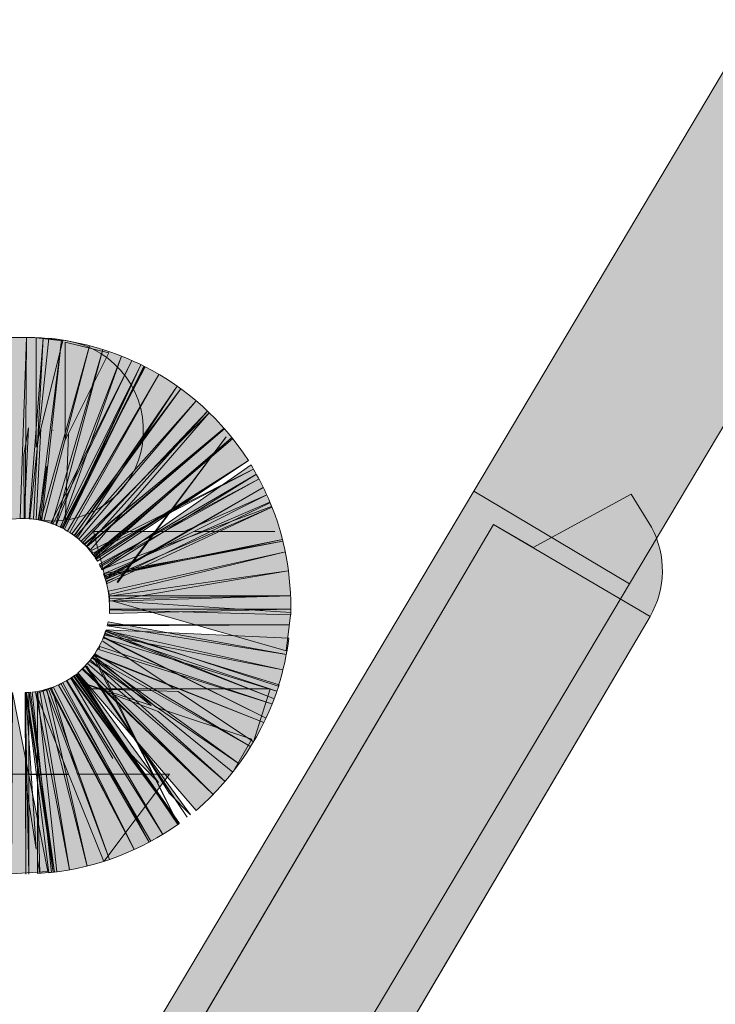
# Model space of a CAD drawing. Units: centimetres. Extents: x 239.3 to 266.7, y 180.1 to 205.7.
# Drawn here: x 250.3 to 250.3, y 193.9 to 194 of the extents above; entities that cross this region are included whole.
import ezdxf

# ---------------------------------------------------------------- set-up
doc = ezdxf.new("R2010")
doc.units = ezdxf.units.CM
doc.header["$MEASUREMENT"] = 0
doc.layers.add('Warstwa 1', color=7, linetype='Continuous', lineweight=0)

# ---------------------------------------------------------------- blocks, each defined once
blk = doc.blocks.new('Block_33')
at = {"layer": 'Warstwa 1', "true_color": 0x000000, "transparency": 33554687}
h = blk.add_hatch(color=18, dxfattribs=at)
h.dxf.hatch_style = 2
edge = h.paths.add_edge_path()
edge.add_spline(control_points=[(261.282105, 193.661816), (261.282105, 193.661816), (257.833702, 199.63463), (257.833702, 199.63463), (257.830119, 199.640486), (257.824745, 199.650012), (257.818682, 199.660744), (257.806176, 199.682947), (257.790604, 199.710577), (257.781543, 199.721687), (257.781543, 199.721687), (257.613388, 199.942845), (257.613388, 199.942845), (257.613388, 199.942845), (257.593269, 199.959847), (257.593269, 199.959847), (257.593269, 199.959847), (257.370509, 200.150929), (257.370509, 200.150929), (257.370509, 200.150929), (257.096934, 200.308732), (257.096934, 200.308732), (257.09528, 200.309576), (257.093282, 200.310781), (257.09125, 200.312004), (257.08808, 200.313934), (257.085083, 200.31576), (257.082396, 200.316604), (257.082396, 200.316604), (256.783017, 200.421886), (256.783017, 200.421886), (256.780847, 200.42211), (256.778538, 200.422437), (256.77623, 200.422764), (256.774129, 200.423074), (256.772027, 200.423384), (256.770098, 200.423557), (256.770098, 200.423557), (256.524842, 200.454735), (256.524842, 200.454735), (256.520811, 200.455148), (256.516504, 200.455751), (256.512198, 200.456354), (256.503999, 200.457508), (256.495799, 200.458421), (256.488668, 200.458524), (256.488668, 200.458524), (249.509904, 200.458524), (249.509904, 200.458524), (249.509904, 200.458524), (249.509904, 200.476163), (249.509904, 200.476163), (249.509904, 200.476163), (256.48853, 200.476163), (256.48853, 200.476163), (256.498314, 200.476267), (256.506204, 200.475026), (256.514678, 200.473821), (256.518744, 200.473252), (256.522809, 200.472666), (256.52684, 200.472253), (256.52684, 200.472253), (256.772027, 200.441092), (256.772027, 200.441092), (256.773956, 200.44092), (256.776368, 200.440575), (256.77878, 200.440214), (256.781122, 200.439886), (256.783465, 200.439542), (256.785635, 200.439352), (256.786393, 200.439301), (256.787117, 200.439146), (256.78784, 200.438887), (256.78784, 200.438887), (257.087977, 200.33333), (257.087977, 200.33333), (257.092421, 200.331934), (257.096658, 200.32935), (257.100414, 200.327077), (257.102102, 200.32606), (257.103755, 200.325061), (257.105375, 200.3242), (257.105375, 200.3242), (257.380672, 200.165261), (257.380672, 200.165261), (257.380672, 200.165261), (257.626135, 199.954903), (257.626135, 199.954903), (257.626135, 199.954903), (257.656624, 199.915112), (257.656624, 199.915112), (257.656624, 199.915112), (257.795427, 199.732591), (257.795427, 199.732591), (257.805211, 199.72055), (257.821196, 199.692197), (257.834047, 199.669408), (257.839972, 199.658918), (257.845209, 199.649581), (257.848861, 199.643656), (257.848861, 199.643656), (258.589832, 198.360289), (258.589832, 198.360289), (258.589832, 198.360289), (261.297401, 193.670635), (261.297401, 193.670635), (261.297401, 193.670635), (261.282105, 193.661816), (261.282105, 193.661816)], knot_values=[0, 0, 0, 0, 1, 1, 1, 2, 2, 2, 3, 3, 3, 4, 4, 4, 5, 5, 5, 6, 6, 6, 7, 7, 7, 8, 8, 8, 9, 9, 9, 10, 10, 10, 11, 11, 11, 12, 12, 12, 13, 13, 13, 14, 14, 14, 15, 15, 15, 16, 16, 16, 17, 17, 17, 18, 18, 18, 19, 19, 19, 20, 20, 20, 21, 21, 21, 22, 22, 22, 23, 23, 23, 24, 24, 24, 25, 25, 25, 26, 26, 26, 27, 27, 27, 28, 28, 28, 29, 29, 29, 30, 30, 30, 31, 31, 31, 32, 32, 32, 33, 33, 33, 34, 34, 34, 35, 35, 35, 36, 36, 36, 36], degree=3, periodic=0)
at = {"layer": 'Warstwa 1'}
blk.add_open_spline([(261.282105, 193.661816), (261.282105, 193.661816), (257.833702, 199.63463), (257.833702, 199.63463), (257.830119, 199.640486), (257.824745, 199.650012), (257.818682, 199.660744), (257.806176, 199.682947), (257.790604, 199.710577), (257.781543, 199.721687), (257.781543, 199.721687), (257.613388, 199.942845), (257.613388, 199.942845), (257.613388, 199.942845), (257.593269, 199.959847), (257.593269, 199.959847), (257.593269, 199.959847), (257.370509, 200.150929), (257.370509, 200.150929), (257.370509, 200.150929), (257.096934, 200.308732), (257.096934, 200.308732), (257.09528, 200.309576), (257.093282, 200.310781), (257.09125, 200.312004), (257.08808, 200.313934), (257.085083, 200.31576), (257.082396, 200.316604), (257.082396, 200.316604), (256.783017, 200.421886), (256.783017, 200.421886), (256.780847, 200.42211), (256.778538, 200.422437), (256.77623, 200.422764), (256.774129, 200.423074), (256.772027, 200.423384), (256.770098, 200.423557), (256.770098, 200.423557), (256.524842, 200.454735), (256.524842, 200.454735), (256.520811, 200.455148), (256.516504, 200.455751), (256.512198, 200.456354), (256.503999, 200.457508), (256.495799, 200.458421), (256.488668, 200.458524), (256.488668, 200.458524), (249.509904, 200.458524), (249.509904, 200.458524), (249.509904, 200.458524), (249.509904, 200.476163), (249.509904, 200.476163), (249.509904, 200.476163), (256.48853, 200.476163), (256.48853, 200.476163), (256.498314, 200.476267), (256.506204, 200.475026), (256.514678, 200.473821), (256.518744, 200.473252), (256.522809, 200.472666), (256.52684, 200.472253), (256.52684, 200.472253), (256.772027, 200.441092), (256.772027, 200.441092), (256.773956, 200.44092), (256.776368, 200.440575), (256.77878, 200.440214), (256.781122, 200.439886), (256.783465, 200.439542), (256.785635, 200.439352), (256.786393, 200.439301), (256.787117, 200.439146), (256.78784, 200.438887), (256.78784, 200.438887), (257.087977, 200.33333), (257.087977, 200.33333), (257.092421, 200.331934), (257.096658, 200.32935), (257.100414, 200.327077), (257.102102, 200.32606), (257.103755, 200.325061), (257.105375, 200.3242), (257.105375, 200.3242), (257.380672, 200.165261), (257.380672, 200.165261), (257.380672, 200.165261), (257.626135, 199.954903), (257.626135, 199.954903), (257.626135, 199.954903), (257.656624, 199.915112), (257.656624, 199.915112), (257.656624, 199.915112), (257.795427, 199.732591), (257.795427, 199.732591), (257.805211, 199.72055), (257.821196, 199.692197), (257.834047, 199.669408), (257.839972, 199.658918), (257.845209, 199.649581), (257.848861, 199.643656), (257.848861, 199.643656), (258.589832, 198.360289), (258.589832, 198.360289), (258.589832, 198.360289), (261.297401, 193.670635), (261.297401, 193.670635), (261.297401, 193.670635), (261.282105, 193.661816), (261.282105, 193.661816)], degree=3, knots=[0, 0, 0, 0, 1, 1, 1, 2, 2, 2, 3, 3, 3, 4, 4, 4, 5, 5, 5, 6, 6, 6, 7, 7, 7, 8, 8, 8, 9, 9, 9, 10, 10, 10, 11, 11, 11, 12, 12, 12, 13, 13, 13, 14, 14, 14, 15, 15, 15, 16, 16, 16, 17, 17, 17, 18, 18, 18, 19, 19, 19, 20, 20, 20, 21, 21, 21, 22, 22, 22, 23, 23, 23, 24, 24, 24, 25, 25, 25, 26, 26, 26, 27, 27, 27, 28, 28, 28, 29, 29, 29, 30, 30, 30, 31, 31, 31, 32, 32, 32, 33, 33, 33, 34, 34, 34, 35, 35, 35, 36, 36, 36, 36], dxfattribs=at)
blk = doc.blocks.new('Block_32')
at = {"layer": 'Warstwa 1'}
blk.add_blockref('Block_33', (0, 0), dxfattribs=at)

msp = doc.modelspace()

# ---------------------------------------------------------------- hatches: boundary and pattern name
at = {"layer": 'Warstwa 1', "true_color": 0x000000, "transparency": 33554687}
h = msp.add_hatch(color=18, dxfattribs=at)
h.dxf.hatch_style = 2
h.paths.add_polyline_path([(250.329216, 193.987102), (250.314058, 193.996128), (250.933727, 195.03696), (250.948886, 195.027934)])
h = msp.add_hatch(color=18, dxfattribs=at)
h.dxf.hatch_style = 2
edge = h.paths.add_edge_path()
edge.add_spline(control_points=[(249.645089, 193.014448), (249.645089, 193.014448), (249.629931, 193.023474), (249.629931, 193.023474), (249.753058, 193.23049), (249.877289, 193.439039), (250.001863, 193.648139), (250.240712, 194.049045), (250.487656, 194.463576), (250.726608, 194.867358), (250.726608, 194.867358), (250.741766, 194.858367), (250.741766, 194.858367), (250.502815, 194.454567), (250.25587, 194.040019), (250.017022, 193.639113), (249.892447, 193.430013), (249.768217, 193.221481), (249.645089, 193.014448)], knot_values=[0, 0, 0, 0, 1, 1, 1, 2, 2, 2, 3, 3, 3, 4, 4, 4, 5, 5, 5, 6, 6, 6, 6], degree=3, periodic=0)
h = msp.add_hatch(color=18, dxfattribs=at)
h.dxf.hatch_style = 2
edge = h.paths.add_edge_path()
edge.add_spline(control_points=[(250.273096, 193.993217), (250.272682, 193.993217), (250.272269, 193.993251), (250.271855, 193.993303), (250.271855, 193.993303), (250.27251, 193.998557), (250.27251, 193.998557), (250.27251, 193.998557), (250.271683, 193.993338), (250.271683, 193.993338), (250.270546, 193.993527), (250.26934, 193.993493), (250.268341, 193.993269), (250.268341, 193.993269), (250.264483, 194.010494), (250.264483, 194.010494), (250.267687, 194.011183), (250.271166, 194.011269), (250.274508, 194.010735), (250.279297, 194.00996), (250.282535, 194.005482), (250.281812, 194.000693), (250.281157, 193.996335), (250.277402, 193.993217), (250.273096, 193.993217)], knot_values=[0, 0, 0, 0, 1, 1, 1, 2, 2, 2, 3, 3, 3, 4, 4, 4, 5, 5, 5, 6, 6, 6, 7, 7, 7, 8, 8, 8, 8], degree=3, periodic=0)
h = msp.add_hatch(color=18, dxfattribs=at)
h.dxf.hatch_style = 2
h.paths.add_polyline_path([(250.270408, 193.993458), (250.269926, 193.993475), (250.270546, 194.011114)])
h = msp.add_hatch(color=18, dxfattribs=at)
h.dxf.hatch_style = 2
edge = h.paths.add_edge_path()
edge.add_spline(control_points=[(250.271476, 194.0004), (250.271476, 194.0004), (250.271476, 194.011045), (250.271476, 194.011045), (250.271476, 194.011045), (250.27406, 194.010752), (250.27406, 194.010752), (250.27406, 194.010752), (250.271476, 194.0004), (250.271476, 194.0004)], knot_values=[0, 0, 0, 0, 1, 1, 1, 2, 2, 2, 3, 3, 3, 3], degree=3, periodic=0)
edge = h.paths.add_edge_path()
edge.add_spline(control_points=[(250.271476, 193.993406), (250.271476, 193.993406), (250.271924, 194.002191), (250.271924, 194.002191), (250.271924, 194.002191), (250.271476, 193.993406), (250.271476, 193.993406)], knot_values=[0, 0, 0, 0, 1, 1, 1, 2, 2, 2, 2], degree=3, periodic=0)
h = msp.add_hatch(color=18, dxfattribs=at)
h.dxf.hatch_style = 2
h.paths.add_polyline_path([(250.271235, 193.993406), (250.270787, 193.993424), (250.272165, 194.011011)])
h = msp.add_hatch(color=18, dxfattribs=at)
h.dxf.hatch_style = 2
edge = h.paths.add_edge_path()
edge.add_spline(control_points=[(250.273957, 193.992545), (250.273061, 193.99301), (250.271959, 193.993338), (250.270856, 193.993458), (250.270856, 193.993458), (250.272717, 194.010994), (250.272717, 194.010994), (250.27599, 194.010649), (250.279228, 194.009685), (250.282087, 194.00822), (250.282087, 194.00822), (250.273957, 193.992545), (250.273957, 193.992545)], knot_values=[0, 0, 0, 0, 1, 1, 1, 2, 2, 2, 3, 3, 3, 4, 4, 4, 4], degree=3, periodic=0)
h = msp.add_hatch(color=18, dxfattribs=at)
h.dxf.hatch_style = 2
h.paths.add_polyline_path([(250.272028, 193.993286), (250.271752, 193.99332), (250.273957, 194.010821)])
h = msp.add_hatch(color=18, dxfattribs=at)
h.dxf.hatch_style = 2
h.paths.add_polyline_path([(250.272234, 193.9932), (250.271924, 193.993286), (250.276679, 194.01027)])
h = msp.add_hatch(color=18, dxfattribs=at)
h.dxf.hatch_style = 2
edge = h.paths.add_edge_path()
edge.add_spline(control_points=[(250.274301, 194.001072), (250.274301, 194.001072), (250.274301, 194.010597), (250.274301, 194.010597), (250.274301, 194.010597), (250.278539, 194.009581), (250.278539, 194.009581), (250.278539, 194.009581), (250.274301, 194.001072), (250.274301, 194.001072)], knot_values=[0, 0, 0, 0, 1, 1, 1, 2, 2, 2, 3, 3, 3, 3], degree=3, periodic=0)
edge = h.paths.add_edge_path()
edge.add_spline(control_points=[(250.274301, 193.992959), (250.274301, 193.992959), (250.274611, 194.001692), (250.274611, 194.001692), (250.274611, 194.001692), (250.274301, 193.992959), (250.274301, 193.992959)], knot_values=[0, 0, 0, 0, 1, 1, 1, 2, 2, 2, 2], degree=3, periodic=0)
h = msp.add_hatch(color=18, dxfattribs=at)
h.dxf.hatch_style = 2
h.paths.add_polyline_path([(250.273406, 193.992838), (250.272992, 193.992959), (250.277953, 194.009908)])
h = msp.add_hatch(color=18, dxfattribs=at)
h.dxf.hatch_style = 2
h.paths.add_polyline_path([(250.273888, 193.992614), (250.27344, 193.992786), (250.279779, 194.009254)])
h = msp.add_hatch(color=18, dxfattribs=at)
h.dxf.hatch_style = 2
h.paths.add_polyline_path([(250.27313, 193.992959), (250.272923, 193.993062), (250.280778, 194.00884)])
h = msp.add_hatch(color=18, dxfattribs=at)
h.dxf.hatch_style = 2
h.paths.add_polyline_path([(250.274095, 193.992493), (250.273819, 193.992631), (250.281674, 194.00841)])
h = msp.add_hatch(color=18, dxfattribs=at)
h.dxf.hatch_style = 2
h.paths.add_polyline_path([(250.274233, 193.992425), (250.273819, 193.992631), (250.281674, 194.00841)])
h = msp.add_hatch(color=18, dxfattribs=at)
h.dxf.hatch_style = 2
edge = h.paths.add_edge_path()
edge.add_spline(control_points=[(250.277333, 193.989496), (250.276506, 193.990788), (250.275335, 193.991856), (250.274026, 193.992511), (250.274026, 193.992511), (250.282018, 194.008255), (250.282018, 194.008255), (250.286084, 194.006188), (250.289598, 194.003018), (250.292147, 193.999108), (250.292147, 193.999108), (250.277333, 193.989496), (250.277333, 193.989496)], knot_values=[0, 0, 0, 0, 1, 1, 1, 2, 2, 2, 3, 3, 3, 4, 4, 4, 4], degree=3, periodic=0)
h = msp.add_hatch(color=18, dxfattribs=at)
h.dxf.hatch_style = 2
h.paths.add_polyline_path([(250.274233, 193.992425), (250.274095, 193.992493), (250.28195, 194.008272)])
h = msp.add_hatch(color=18, dxfattribs=at)
h.dxf.hatch_style = 2
h.paths.add_polyline_path([(250.274749, 193.992115), (250.274543, 193.992235), (250.283431, 194.007462)])
h = msp.add_hatch(color=18, dxfattribs=at)
h.dxf.hatch_style = 2
h.paths.add_polyline_path([(250.275473, 193.991598), (250.275197, 193.991787), (250.285188, 194.006326)])
h = msp.add_hatch(color=18, dxfattribs=at)
h.dxf.hatch_style = 2
h.paths.add_polyline_path([(250.275163, 193.991804), (250.274956, 193.99196), (250.285567, 194.006084)])
h = msp.add_hatch(color=18, dxfattribs=at)
h.dxf.hatch_style = 2
h.paths.add_polyline_path([(250.275645, 193.991443), (250.275335, 193.991718), (250.287048, 194.004913)])
h = msp.add_hatch(color=18, dxfattribs=at)
h.dxf.hatch_style = 2
h.paths.add_polyline_path([(250.276782, 193.990409), (250.275852, 193.99127), (250.288323, 194.003742)])
h = msp.add_hatch(color=18, dxfattribs=at)
h.dxf.hatch_style = 2
h.paths.add_polyline_path([(250.276368, 193.990788), (250.276024, 193.991115), (250.288151, 194.003897)])
h = msp.add_hatch(color=18, dxfattribs=at)
h.dxf.hatch_style = 2
h.paths.add_polyline_path([(250.270305, 193.993475), (250.270271, 193.999659), (250.270719, 194.002278)])
h = msp.add_hatch(color=18, dxfattribs=at)
h.dxf.hatch_style = 2
h.paths.add_polyline_path([(250.276403, 193.990702), (250.276162, 193.990995), (250.289804, 194.002191)])
h = msp.add_hatch(color=18, dxfattribs=at)
h.dxf.hatch_style = 2
h.paths.add_polyline_path([(250.276368, 193.990736), (250.276196, 193.990943), (250.28977, 194.002243)])
h = msp.add_hatch(color=18, dxfattribs=at)
h.dxf.hatch_style = 2
h.paths.add_polyline_path([(250.277195, 193.98972), (250.277023, 193.989927), (250.290597, 194.001227)])
h = msp.add_hatch(color=18, dxfattribs=at)
h.dxf.hatch_style = 2
h.paths.add_polyline_path([(250.277333, 193.9896), (250.277126, 193.989841), (250.290493, 194.001313)])
h = msp.add_hatch(color=18, dxfattribs=at)
h.dxf.hatch_style = 2
h.paths.add_polyline_path([(250.279435, 193.98724), (250.279366, 193.987291), (250.289977, 194.001416)])
h = msp.add_hatch(color=18, dxfattribs=at)
h.dxf.hatch_style = 2
h.paths.add_polyline_path([(250.277436, 193.989324), (250.27723, 193.989651), (250.292113, 193.999056)])
h = msp.add_hatch(color=18, dxfattribs=at)
h.dxf.hatch_style = 2
edge = h.paths.add_edge_path()
edge.add_spline(control_points=[(250.27785, 193.988497), (250.27785, 193.988497), (250.292388, 193.998677), (250.292388, 193.998677), (250.293112, 193.997437), (250.29387, 193.99599), (250.294386, 193.994629), (250.294386, 193.994629), (250.27785, 193.988497), (250.27785, 193.988497)], knot_values=[0, 0, 0, 0, 1, 1, 1, 2, 2, 2, 3, 3, 3, 3], degree=3, periodic=0)
h = msp.add_hatch(color=18, dxfattribs=at)
h.dxf.hatch_style = 2
h.paths.add_polyline_path([(250.276989, 193.990082), (250.276851, 193.990358), (250.292629, 193.998247)])
h = msp.add_hatch(color=18, dxfattribs=at)
h.dxf.hatch_style = 2
h.paths.add_polyline_path([(250.277919, 193.988463), (250.277678, 193.988876), (250.292905, 193.997764)])
h = msp.add_hatch(color=18, dxfattribs=at)
h.dxf.hatch_style = 2
h.paths.add_polyline_path([(250.277747, 193.988756), (250.277609, 193.989014), (250.293181, 193.997317)])
h = msp.add_hatch(color=18, dxfattribs=at)
h.dxf.hatch_style = 2
h.paths.add_polyline_path([(250.283259, 193.909932), (250.2681, 193.918958), (250.314058, 193.996128), (250.329216, 193.987102)])
h = msp.add_hatch(color=18, dxfattribs=at)
h.dxf.hatch_style = 2
edge = h.paths.add_edge_path()
edge.add_spline(control_points=[(250.288047, 193.910672), (250.288047, 193.910672), (250.27282, 193.91963), (250.27282, 193.91963), (250.27282, 193.91963), (250.315987, 193.99289), (250.315987, 193.99289), (250.315987, 193.99289), (250.319846, 193.990633), (250.319846, 193.990633), (250.319846, 193.990633), (250.329389, 193.995835), (250.329389, 193.995835), (250.329389, 193.995835), (250.331352, 193.992631), (250.331352, 193.992631), (250.332834, 193.98991), (250.332765, 193.986602), (250.331214, 193.983932), (250.331214, 193.983932), (250.288047, 193.910672), (250.288047, 193.910672)], knot_values=[0, 0, 0, 0, 1, 1, 1, 2, 2, 2, 3, 3, 3, 4, 4, 4, 5, 5, 5, 6, 6, 6, 7, 7, 7, 7], degree=3, periodic=0)
h = msp.add_hatch(color=18, dxfattribs=at)
h.dxf.hatch_style = 2
h.paths.add_polyline_path([(250.27816, 193.98786), (250.277058, 193.992201), (250.285877, 193.992201), (250.293938, 193.995766), (250.286807, 193.992201), (250.294696, 193.992201), (250.286807, 193.992201)])
h = msp.add_hatch(color=18, dxfattribs=at)
h.dxf.hatch_style = 2
h.paths.add_polyline_path([(250.278332, 193.987619), (250.278263, 193.987739), (250.29356, 193.99649)])
h = msp.add_hatch(color=18, dxfattribs=at)
h.dxf.hatch_style = 2
edge = h.paths.add_edge_path()
edge.add_spline(control_points=[(250.296247, 193.984087), (250.296247, 193.984087), (250.278608, 193.98457), (250.278608, 193.98457), (250.278642, 193.985844), (250.278436, 193.987119), (250.278022, 193.988067), (250.278022, 193.988067), (250.294214, 193.99506), (250.294214, 193.99506), (250.295661, 193.991718), (250.29635, 193.987929), (250.296247, 193.984087)], knot_values=[0, 0, 0, 0, 1, 1, 1, 2, 2, 2, 3, 3, 3, 4, 4, 4, 4], degree=3, periodic=0)
h = msp.add_hatch(color=18, dxfattribs=at)
h.dxf.hatch_style = 2
h.paths.add_polyline_path([(250.278332, 193.987309), (250.279193, 193.987722), (250.278298, 193.987378), (250.279193, 193.987722), (250.294214, 193.994991)])
h = msp.add_hatch(color=18, dxfattribs=at)
h.dxf.hatch_style = 2
h.paths.add_polyline_path([(250.278401, 193.987136), (250.278229, 193.987533), (250.294421, 193.994561)])
h = msp.add_hatch(color=18, dxfattribs=at)
h.dxf.hatch_style = 2
h.paths.add_polyline_path([(250.289219, 193.912671), (250.273991, 193.921628), (250.315987, 193.99289), (250.331214, 193.983932)])
h = msp.add_hatch(color=18, dxfattribs=at)
h.dxf.hatch_style = 2
h.paths.add_polyline_path([(250.27816, 193.987912), (250.278125, 193.988101), (250.295489, 193.99127)])
h = msp.add_hatch(color=18, dxfattribs=at)
h.dxf.hatch_style = 2
h.paths.add_polyline_path([(250.278194, 193.987791), (250.27816, 193.987963), (250.295454, 193.991408)])
h = msp.add_hatch(color=18, dxfattribs=at)
h.dxf.hatch_style = 2
h.paths.add_polyline_path([(250.278573, 193.986086), (250.278504, 193.986396), (250.29573, 193.99022)])
h = msp.add_hatch(color=18, dxfattribs=at)
h.dxf.hatch_style = 2
h.paths.add_polyline_path([(250.278642, 193.985414), (250.278573, 193.985896), (250.296006, 193.988377)])
h = msp.add_hatch(color=18, dxfattribs=at)
h.dxf.hatch_style = 2
h.paths.add_polyline_path([(250.278608, 193.985638), (250.278608, 193.985931), (250.296247, 193.985931)])
h = msp.add_hatch(color=18, dxfattribs=at)
h.dxf.hatch_style = 2
h.paths.add_polyline_path([(250.278608, 193.985431), (250.278608, 193.985931), (250.296247, 193.985931)])
h = msp.add_hatch(color=18, dxfattribs=at)
h.dxf.hatch_style = 2
h.paths.add_polyline_path([(250.295799, 193.980608), (250.278849, 193.985465), (250.296247, 193.984329)])
h = msp.add_hatch(color=18, dxfattribs=at)
h.dxf.hatch_style = 2
h.paths.add_polyline_path([(250.278608, 193.984225), (250.278608, 193.984656), (250.296247, 193.984656)])
h = msp.add_hatch(color=18, dxfattribs=at)
h.dxf.hatch_style = 2
h.paths.add_polyline_path([(250.295833, 193.980246), (250.278401, 193.983037), (250.27847, 193.983416)])
h = msp.add_hatch(color=18, dxfattribs=at)
h.dxf.hatch_style = 2
edge = h.paths.add_edge_path()
edge.add_spline(control_points=[(250.287048, 193.965071), (250.287048, 193.965071), (250.275542, 193.978438), (250.275542, 193.978438), (250.276782, 193.979523), (250.277781, 193.981004), (250.278229, 193.982503), (250.278229, 193.982503), (250.29511, 193.977301), (250.29511, 193.977301), (250.293663, 193.97265), (250.290803, 193.968309), (250.287048, 193.965071)], knot_values=[0, 0, 0, 0, 1, 1, 1, 2, 2, 2, 3, 3, 3, 4, 4, 4, 4], degree=3, periodic=0)
h = msp.add_hatch(color=18, dxfattribs=at)
h.dxf.hatch_style = 2
h.paths.add_polyline_path([(250.295489, 193.978748), (250.27816, 193.982107), (250.278263, 193.982572)])
h = msp.add_hatch(color=18, dxfattribs=at)
h.dxf.hatch_style = 2
h.paths.add_polyline_path([(250.294662, 193.97594), (250.278194, 193.982313), (250.278263, 193.982485)])
h = msp.add_hatch(color=18, dxfattribs=at)
h.dxf.hatch_style = 2
edge = h.paths.add_edge_path()
edge.add_spline(control_points=[(250.295041, 193.977163), (250.295041, 193.977163), (250.278298, 193.982641), (250.278298, 193.982641), (250.278298, 193.982641), (250.296074, 193.981831), (250.296074, 193.981831), (250.295868, 193.980332), (250.295523, 193.978575), (250.295041, 193.977163)], knot_values=[0, 0, 0, 0, 1, 1, 1, 2, 2, 2, 3, 3, 3, 3], degree=3, periodic=0)
h = msp.add_hatch(color=18, dxfattribs=at)
h.dxf.hatch_style = 2
h.paths.add_polyline_path([(250.278504, 193.983019), (250.278504, 193.983123), (250.296143, 193.983123)])
h = msp.add_hatch(color=18, dxfattribs=at)
h.dxf.hatch_style = 2
h.paths.add_polyline_path([(250.278504, 193.983037), (250.278504, 193.983123), (250.296143, 193.983123)])
h = msp.add_hatch(color=18, dxfattribs=at)
h.dxf.hatch_style = 2
h.paths.add_polyline_path([(250.292629, 193.971754), (250.285291, 193.976646), (250.27661, 193.976904), (250.284912, 193.976904), (250.277953, 193.981538), (250.284912, 193.976904), (250.294249, 193.976904)])
h = msp.add_hatch(color=18, dxfattribs=at)
h.dxf.hatch_style = 2
h.paths.add_polyline_path([(250.294903, 193.976663), (250.278022, 193.981831), (250.27816, 193.982244)])
h = msp.add_hatch(color=18, dxfattribs=at)
h.dxf.hatch_style = 2
h.paths.add_polyline_path([(250.29387, 193.974045), (250.278057, 193.981865), (250.278091, 193.981934)])
h = msp.add_hatch(color=18, dxfattribs=at)
h.dxf.hatch_style = 2
h.paths.add_polyline_path([(250.294421, 193.97544), (250.277574, 193.980711), (250.277678, 193.981021)])
h = msp.add_hatch(color=18, dxfattribs=at)
h.dxf.hatch_style = 2
h.paths.add_polyline_path([(250.290631, 193.968808), (250.283362, 193.9747), (250.275714, 193.977576), (250.282673, 193.975268), (250.27692, 193.979919), (250.277092, 193.980143), (250.28319, 193.975079), (250.292457, 193.971995)])
h = msp.add_hatch(color=18, dxfattribs=at)
h.dxf.hatch_style = 2
h.paths.add_polyline_path([(250.289873, 193.967896), (250.276472, 193.979368), (250.276782, 193.979712)])
h = msp.add_hatch(color=18, dxfattribs=at)
h.dxf.hatch_style = 2
h.paths.add_polyline_path([(250.291217, 193.969601), (250.276679, 193.979592), (250.276954, 193.979971)])
h = msp.add_hatch(color=18, dxfattribs=at)
h.dxf.hatch_style = 2
h.paths.add_polyline_path([(250.292354, 193.971254), (250.276989, 193.979971), (250.277195, 193.980315)])
h = msp.add_hatch(color=18, dxfattribs=at)
h.dxf.hatch_style = 2
h.paths.add_polyline_path([(250.293628, 193.973632), (250.277195, 193.980091), (250.27723, 193.980177)])
h = msp.add_hatch(color=18, dxfattribs=at)
h.dxf.hatch_style = 2
h.paths.add_polyline_path([(250.285222, 193.963865), (250.277264, 193.979592), (250.277368, 193.979643)])
h = msp.add_hatch(color=18, dxfattribs=at)
h.dxf.hatch_style = 2
h.paths.add_polyline_path([(250.288702, 193.966621), (250.275955, 193.978816), (250.276231, 193.979092)])
h = msp.add_hatch(color=18, dxfattribs=at)
h.dxf.hatch_style = 2
h.paths.add_polyline_path([(250.288702, 193.966621), (250.276024, 193.978885), (250.276231, 193.979092)])
h = msp.add_hatch(color=18, dxfattribs=at)
h.dxf.hatch_style = 2
h.paths.add_polyline_path([(250.286187, 193.964433), (250.2763, 193.97904), (250.276403, 193.979109)])
h = msp.add_hatch(color=18, dxfattribs=at)
h.dxf.hatch_style = 2
edge = h.paths.add_edge_path()
edge.add_spline(control_points=[(250.272958, 193.959042), (250.272958, 193.959042), (250.271097, 193.976577), (250.271097, 193.976577), (250.272476, 193.976732), (250.273957, 193.977301), (250.275163, 193.978162), (250.275163, 193.978162), (250.28536, 193.963761), (250.28536, 193.963761), (250.281639, 193.961143), (250.277368, 193.959507), (250.272958, 193.959042)], knot_values=[0, 0, 0, 0, 1, 1, 1, 2, 2, 2, 3, 3, 3, 4, 4, 4, 4], degree=3, periodic=0)
h = msp.add_hatch(color=18, dxfattribs=at)
h.dxf.hatch_style = 2
edge = h.paths.add_edge_path()
edge.add_spline(control_points=[(250.278952, 193.970118), (250.278952, 193.970118), (250.274439, 193.97768), (250.274439, 193.97768), (250.274439, 193.97768), (250.278952, 193.970118), (250.278952, 193.970118)], knot_values=[0, 0, 0, 0, 1, 1, 1, 2, 2, 2, 2], degree=3, periodic=0)
h = msp.add_hatch(color=18, dxfattribs=at)
h.dxf.hatch_style = 2
h.paths.add_polyline_path([(250.28381, 193.962745), (250.274474, 193.977714), (250.274853, 193.977938)])
h = msp.add_hatch(color=18, dxfattribs=at)
h.dxf.hatch_style = 2
h.paths.add_polyline_path([(250.285395, 193.963779), (250.274887, 193.977972), (250.275128, 193.978145)])
h = msp.add_hatch(color=18, dxfattribs=at)
h.dxf.hatch_style = 2
h.paths.add_polyline_path([(250.285429, 193.963813), (250.274956, 193.978007), (250.275301, 193.978248)])
h = msp.add_hatch(color=18, dxfattribs=at)
h.dxf.hatch_style = 2
h.paths.add_polyline_path([(250.285257, 193.963692), (250.275369, 193.9783), (250.275473, 193.978369)])
h = msp.add_hatch(color=18, dxfattribs=at)
h.dxf.hatch_style = 2
edge = h.paths.add_edge_path()
edge.add_spline(control_points=[(250.283396, 193.967792), (250.283396, 193.967792), (250.280261, 193.970962), (250.280261, 193.970962), (250.280261, 193.970962), (250.275576, 193.978438), (250.275576, 193.978438), (250.275576, 193.978438), (250.283396, 193.967792), (250.283396, 193.967792)], knot_values=[0, 0, 0, 0, 1, 1, 1, 2, 2, 2, 3, 3, 3, 3], degree=3, periodic=0)
edge = h.paths.add_edge_path()
edge.add_spline(control_points=[(250.286497, 193.96464), (250.286497, 193.96464), (250.28443, 193.966741), (250.28443, 193.966741), (250.28443, 193.966741), (250.281295, 193.971754), (250.281295, 193.971754), (250.281295, 193.971754), (250.286497, 193.96464), (250.286497, 193.96464)], knot_values=[0, 0, 0, 0, 1, 1, 1, 2, 2, 2, 3, 3, 3, 3], degree=3, periodic=0)
h = msp.add_hatch(color=18, dxfattribs=at)
h.dxf.hatch_style = 2
h.paths.add_polyline_path([(250.278057, 193.96011), (250.274646, 193.96855), (250.266826, 193.968602), (250.274611, 193.968602), (250.271476, 193.976405), (250.272958, 193.976991), (250.275507, 193.968602), (250.284464, 193.968602)])
h = msp.add_hatch(color=18, dxfattribs=at)
h.dxf.hatch_style = 2
h.paths.add_polyline_path([(250.269065, 193.958904), (250.269168, 193.976543), (250.272613, 193.959145)])
h = msp.add_hatch(color=18, dxfattribs=at)
h.dxf.hatch_style = 2
h.paths.add_polyline_path([(250.27313, 193.959059), (250.270512, 193.976508), (250.270925, 193.97656)])
h = msp.add_hatch(color=18, dxfattribs=at)
h.dxf.hatch_style = 2
h.paths.add_polyline_path([(250.27313, 193.959059), (250.270512, 193.976508), (250.270925, 193.97656)])
h = msp.add_hatch(color=18, dxfattribs=at)
h.dxf.hatch_style = 2
h.paths.add_polyline_path([(250.273268, 193.959076), (250.270546, 193.976508), (250.270787, 193.976543)])
h = msp.add_hatch(color=18, dxfattribs=at)
h.dxf.hatch_style = 2
h.paths.add_polyline_path([(250.274715, 193.959283), (250.271408, 193.976612), (250.271821, 193.976681)])
h = msp.add_hatch(color=18, dxfattribs=at)
h.dxf.hatch_style = 2
h.paths.add_polyline_path([(250.271614, 193.958938), (250.271614, 193.976577), (250.273475, 193.959111)])
h = msp.add_hatch(color=18, dxfattribs=at)
h.dxf.hatch_style = 2
h.paths.add_polyline_path([(250.276437, 193.959645), (250.272131, 193.976749), (250.27251, 193.976836)])
h = msp.add_hatch(color=18, dxfattribs=at)
h.dxf.hatch_style = 2
h.paths.add_polyline_path([(250.278608, 193.960299), (250.272441, 193.976818), (250.272682, 193.976904)])
h = msp.add_hatch(color=18, dxfattribs=at)
h.dxf.hatch_style = 2
h.paths.add_polyline_path([(250.281019, 193.961281), (250.272854, 193.976904), (250.273165, 193.977059)])
h = msp.add_hatch(color=18, dxfattribs=at)
h.dxf.hatch_style = 2
h.paths.add_polyline_path([(250.281019, 193.961281), (250.272923, 193.976939), (250.273165, 193.977059)])
h = msp.add_hatch(color=18, dxfattribs=at)
h.dxf.hatch_style = 2
h.paths.add_polyline_path([(250.282466, 193.961987), (250.273647, 193.977266), (250.27406, 193.97749)])
h = msp.add_hatch(color=18, dxfattribs=at)
h.dxf.hatch_style = 2
h.paths.add_polyline_path([(250.282639, 193.962073), (250.273647, 193.977266), (250.273888, 193.977404)])
h = msp.add_hatch(color=18, dxfattribs=at)
h.dxf.hatch_style = 2
h.paths.add_polyline_path([(250.270477, 193.958887), (250.270408, 193.976525), (250.270477, 193.976525)])
h = msp.add_hatch(color=18, dxfattribs=at)
h.dxf.hatch_style = 2
h.paths.add_polyline_path([(250.270753, 193.958887), (250.270408, 193.976525), (250.270753, 193.976525)])
h = msp.add_hatch(color=18, dxfattribs=at)
h.dxf.hatch_style = 2
edge = h.paths.add_edge_path()
edge.add_spline(control_points=[(250.271476, 193.961298), (250.271476, 193.961298), (250.270477, 193.967706), (250.270477, 193.967706), (250.270477, 193.967706), (250.270477, 193.976525), (250.270477, 193.976525), (250.270477, 193.976525), (250.271476, 193.961298), (250.271476, 193.961298)], knot_values=[0, 0, 0, 0, 1, 1, 1, 2, 2, 2, 3, 3, 3, 3], degree=3, periodic=0)
edge = h.paths.add_edge_path()
edge.add_spline(control_points=[(250.271821, 193.958938), (250.271821, 193.958938), (250.271614, 193.960299), (250.271614, 193.960299), (250.271614, 193.960299), (250.271614, 193.967758), (250.271614, 193.967758), (250.271614, 193.967758), (250.271821, 193.958938), (250.271821, 193.958938)], knot_values=[0, 0, 0, 0, 1, 1, 1, 2, 2, 2, 3, 3, 3, 3], degree=3, periodic=0)
h = msp.add_hatch(color=18, dxfattribs=at)
h.dxf.hatch_style = 2
h.paths.add_polyline_path([(250.272717, 193.959007), (250.270512, 193.976508), (250.27313, 193.959059)])

# ---------------------------------------------------------------- linework, layer by layer
at = {"layer": 'Warstwa 1'}
for points in [[(250.329216, 193.987102), (250.314058, 193.996128), (250.933727, 195.03696), (250.948886, 195.027934)], [(250.270408, 193.993458), (250.269926, 193.993475), (250.270546, 194.011114)], [(250.271235, 193.993406), (250.270787, 193.993424), (250.272165, 194.011011)], [(250.272028, 193.993286), (250.271752, 193.99332), (250.273957, 194.010821)], [(250.272234, 193.9932), (250.271924, 193.993286), (250.276679, 194.01027)], [(250.273406, 193.992838), (250.272992, 193.992959), (250.277953, 194.009908)], [(250.273888, 193.992614), (250.27344, 193.992786), (250.279779, 194.009254)], [(250.27313, 193.992959), (250.272923, 193.993062), (250.280778, 194.00884)], [(250.274095, 193.992493), (250.273819, 193.992631), (250.281674, 194.00841)], [(250.274233, 193.992425), (250.273819, 193.992631), (250.281674, 194.00841)], [(250.274233, 193.992425), (250.274095, 193.992493), (250.28195, 194.008272)], [(250.274749, 193.992115), (250.274543, 193.992235), (250.283431, 194.007462)], [(250.275473, 193.991598), (250.275197, 193.991787), (250.285188, 194.006326)], [(250.275163, 193.991804), (250.274956, 193.99196), (250.285567, 194.006084)], [(250.275645, 193.991443), (250.275335, 193.991718), (250.287048, 194.004913)], [(250.276782, 193.990409), (250.275852, 193.99127), (250.288323, 194.003742)], [(250.276368, 193.990788), (250.276024, 193.991115), (250.288151, 194.003897)], [(250.270305, 193.993475), (250.270271, 193.999659), (250.270719, 194.002278)], [(250.276403, 193.990702), (250.276162, 193.990995), (250.289804, 194.002191)], [(250.276368, 193.990736), (250.276196, 193.990943), (250.28977, 194.002243)], [(250.277195, 193.98972), (250.277023, 193.989927), (250.290597, 194.001227)], [(250.277333, 193.9896), (250.277126, 193.989841), (250.290493, 194.001313)], [(250.279435, 193.98724), (250.279366, 193.987291), (250.289977, 194.001416)], [(250.277436, 193.989324), (250.27723, 193.989651), (250.292113, 193.999056)], [(250.276989, 193.990082), (250.276851, 193.990358), (250.292629, 193.998247)], [(250.277919, 193.988463), (250.277678, 193.988876), (250.292905, 193.997764)], [(250.277747, 193.988756), (250.277609, 193.989014), (250.293181, 193.997317)], [(250.283259, 193.909932), (250.2681, 193.918958), (250.314058, 193.996128), (250.329216, 193.987102)], [(250.27816, 193.98786), (250.277058, 193.992201), (250.285877, 193.992201), (250.293938, 193.995766), (250.286807, 193.992201), (250.294696, 193.992201), (250.286807, 193.992201)], [(250.278332, 193.987619), (250.278263, 193.987739), (250.29356, 193.99649)], [(250.278332, 193.987309), (250.279193, 193.987722), (250.278298, 193.987378), (250.279193, 193.987722), (250.294214, 193.994991)], [(250.278401, 193.987136), (250.278229, 193.987533), (250.294421, 193.994561)], [(250.289219, 193.912671), (250.273991, 193.921628), (250.315987, 193.99289), (250.331214, 193.983932)], [(250.27816, 193.987912), (250.278125, 193.988101), (250.295489, 193.99127)], [(250.278194, 193.987791), (250.27816, 193.987963), (250.295454, 193.991408)], [(250.278573, 193.986086), (250.278504, 193.986396), (250.29573, 193.99022)], [(250.278642, 193.985414), (250.278573, 193.985896), (250.296006, 193.988377)], [(250.278608, 193.985638), (250.278608, 193.985931), (250.296247, 193.985931)], [(250.278608, 193.985431), (250.278608, 193.985931), (250.296247, 193.985931)], [(250.295799, 193.980608), (250.278849, 193.985465), (250.296247, 193.984329)], [(250.278608, 193.984225), (250.278608, 193.984656), (250.296247, 193.984656)], [(250.295833, 193.980246), (250.278401, 193.983037), (250.27847, 193.983416)], [(250.295489, 193.978748), (250.27816, 193.982107), (250.278263, 193.982572)], [(250.294662, 193.97594), (250.278194, 193.982313), (250.278263, 193.982485)], [(250.278504, 193.983019), (250.278504, 193.983123), (250.296143, 193.983123)], [(250.278504, 193.983037), (250.278504, 193.983123), (250.296143, 193.983123)], [(250.292629, 193.971754), (250.285291, 193.976646), (250.27661, 193.976904), (250.284912, 193.976904), (250.277953, 193.981538), (250.284912, 193.976904), (250.294249, 193.976904)], [(250.294903, 193.976663), (250.278022, 193.981831), (250.27816, 193.982244)], [(250.29387, 193.974045), (250.278057, 193.981865), (250.278091, 193.981934)], [(250.294421, 193.97544), (250.277574, 193.980711), (250.277678, 193.981021)], [(250.290631, 193.968808), (250.283362, 193.9747), (250.275714, 193.977576), (250.282673, 193.975268), (250.27692, 193.979919), (250.277092, 193.980143), (250.28319, 193.975079), (250.292457, 193.971995)], [(250.289873, 193.967896), (250.276472, 193.979368), (250.276782, 193.979712)], [(250.291217, 193.969601), (250.276679, 193.979592), (250.276954, 193.979971)], [(250.292354, 193.971254), (250.276989, 193.979971), (250.277195, 193.980315)], [(250.293628, 193.973632), (250.277195, 193.980091), (250.27723, 193.980177)], [(250.285222, 193.963865), (250.277264, 193.979592), (250.277368, 193.979643)], [(250.288702, 193.966621), (250.275955, 193.978816), (250.276231, 193.979092)], [(250.288702, 193.966621), (250.276024, 193.978885), (250.276231, 193.979092)], [(250.286187, 193.964433), (250.2763, 193.97904), (250.276403, 193.979109)], [(250.28381, 193.962745), (250.274474, 193.977714), (250.274853, 193.977938)], [(250.285395, 193.963779), (250.274887, 193.977972), (250.275128, 193.978145)], [(250.285429, 193.963813), (250.274956, 193.978007), (250.275301, 193.978248)], [(250.285257, 193.963692), (250.275369, 193.9783), (250.275473, 193.978369)], [(250.278057, 193.96011), (250.274646, 193.96855), (250.266826, 193.968602), (250.274611, 193.968602), (250.271476, 193.976405), (250.272958, 193.976991), (250.275507, 193.968602), (250.284464, 193.968602)], [(250.269065, 193.958904), (250.269168, 193.976543), (250.272613, 193.959145)], [(250.27313, 193.959059), (250.270512, 193.976508), (250.270925, 193.97656)], [(250.27313, 193.959059), (250.270512, 193.976508), (250.270925, 193.97656)], [(250.273268, 193.959076), (250.270546, 193.976508), (250.270787, 193.976543)], [(250.274715, 193.959283), (250.271408, 193.976612), (250.271821, 193.976681)], [(250.271614, 193.958938), (250.271614, 193.976577), (250.273475, 193.959111)], [(250.276437, 193.959645), (250.272131, 193.976749), (250.27251, 193.976836)], [(250.278608, 193.960299), (250.272441, 193.976818), (250.272682, 193.976904)], [(250.281019, 193.961281), (250.272854, 193.976904), (250.273165, 193.977059)], [(250.281019, 193.961281), (250.272923, 193.976939), (250.273165, 193.977059)], [(250.282466, 193.961987), (250.273647, 193.977266), (250.27406, 193.97749)], [(250.282639, 193.962073), (250.273647, 193.977266), (250.273888, 193.977404)], [(250.270477, 193.958887), (250.270408, 193.976525), (250.270477, 193.976525)], [(250.270753, 193.958887), (250.270408, 193.976525), (250.270753, 193.976525)], [(250.272717, 193.959007), (250.270512, 193.976508), (250.27313, 193.959059)]]:
    msp.add_lwpolyline(points, close=True, dxfattribs=at)
for points in [[(250.271924, 194.002191)], [(250.272854, 194.002071)]]:
    msp.add_lwpolyline(points, dxfattribs=at)
for points, knots in [([(249.645089, 193.014448), (249.645089, 193.014448), (249.629931, 193.023474), (249.629931, 193.023474), (249.753058, 193.23049), (249.877289, 193.439039), (250.001863, 193.648139), (250.240712, 194.049045), (250.487656, 194.463576), (250.726608, 194.867358), (250.726608, 194.867358), (250.741766, 194.858367), (250.741766, 194.858367), (250.502815, 194.454567), (250.25587, 194.040019), (250.017022, 193.639113), (249.892447, 193.430013), (249.768217, 193.221481), (249.645089, 193.014448)], [0, 0, 0, 0, 1, 1, 1, 2, 2, 2, 3, 3, 3, 4, 4, 4, 5, 5, 5, 6, 6, 6, 6]), ([(250.273096, 193.993217), (250.272682, 193.993217), (250.272269, 193.993251), (250.271855, 193.993303), (250.271855, 193.993303), (250.27251, 193.998557), (250.27251, 193.998557), (250.27251, 193.998557), (250.271683, 193.993338), (250.271683, 193.993338), (250.270546, 193.993527), (250.26934, 193.993493), (250.268341, 193.993269), (250.268341, 193.993269), (250.264483, 194.010494), (250.264483, 194.010494), (250.267687, 194.011183), (250.271166, 194.011269), (250.274508, 194.010735), (250.279297, 194.00996), (250.282535, 194.005482), (250.281812, 194.000693), (250.281157, 193.996335), (250.277402, 193.993217), (250.273096, 193.993217)], [0, 0, 0, 0, 1, 1, 1, 2, 2, 2, 3, 3, 3, 4, 4, 4, 5, 5, 5, 6, 6, 6, 7, 7, 7, 8, 8, 8, 8]), ([(250.271476, 194.0004), (250.271476, 194.0004), (250.271476, 194.011045), (250.271476, 194.011045), (250.271476, 194.011045), (250.27406, 194.010752), (250.27406, 194.010752), (250.27406, 194.010752), (250.271476, 194.0004), (250.271476, 194.0004)], [0, 0, 0, 0, 1, 1, 1, 2, 2, 2, 3, 3, 3, 3]), ([(250.273957, 193.992545), (250.273061, 193.99301), (250.271959, 193.993338), (250.270856, 193.993458), (250.270856, 193.993458), (250.272717, 194.010994), (250.272717, 194.010994), (250.27599, 194.010649), (250.279228, 194.009685), (250.282087, 194.00822), (250.282087, 194.00822), (250.273957, 193.992545), (250.273957, 193.992545)], [0, 0, 0, 0, 1, 1, 1, 2, 2, 2, 3, 3, 3, 4, 4, 4, 4]), ([(250.274301, 194.001072), (250.274301, 194.001072), (250.274301, 194.010597), (250.274301, 194.010597), (250.274301, 194.010597), (250.278539, 194.009581), (250.278539, 194.009581), (250.278539, 194.009581), (250.274301, 194.001072), (250.274301, 194.001072)], [0, 0, 0, 0, 1, 1, 1, 2, 2, 2, 3, 3, 3, 3]), ([(250.277333, 193.989496), (250.276506, 193.990788), (250.275335, 193.991856), (250.274026, 193.992511), (250.274026, 193.992511), (250.282018, 194.008255), (250.282018, 194.008255), (250.286084, 194.006188), (250.289598, 194.003018), (250.292147, 193.999108), (250.292147, 193.999108), (250.277333, 193.989496), (250.277333, 193.989496)], [0, 0, 0, 0, 1, 1, 1, 2, 2, 2, 3, 3, 3, 4, 4, 4, 4]), ([(250.271476, 193.993406), (250.271476, 193.993406), (250.271924, 194.002191), (250.271924, 194.002191), (250.271924, 194.002191), (250.271476, 193.993406), (250.271476, 193.993406)], [0, 0, 0, 0, 1, 1, 1, 2, 2, 2, 2]), ([(250.274301, 193.992959), (250.274301, 193.992959), (250.274611, 194.001692), (250.274611, 194.001692), (250.274611, 194.001692), (250.274301, 193.992959), (250.274301, 193.992959)], [0, 0, 0, 0, 1, 1, 1, 2, 2, 2, 2]), ([(250.27785, 193.988497), (250.27785, 193.988497), (250.292388, 193.998677), (250.292388, 193.998677), (250.293112, 193.997437), (250.29387, 193.99599), (250.294386, 193.994629), (250.294386, 193.994629), (250.27785, 193.988497), (250.27785, 193.988497)], [0, 0, 0, 0, 1, 1, 1, 2, 2, 2, 3, 3, 3, 3]), ([(250.288047, 193.910672), (250.288047, 193.910672), (250.27282, 193.91963), (250.27282, 193.91963), (250.27282, 193.91963), (250.315987, 193.99289), (250.315987, 193.99289), (250.315987, 193.99289), (250.319846, 193.990633), (250.319846, 193.990633), (250.319846, 193.990633), (250.329389, 193.995835), (250.329389, 193.995835), (250.329389, 193.995835), (250.331352, 193.992631), (250.331352, 193.992631), (250.332834, 193.98991), (250.332765, 193.986602), (250.331214, 193.983932), (250.331214, 193.983932), (250.288047, 193.910672), (250.288047, 193.910672)], [0, 0, 0, 0, 1, 1, 1, 2, 2, 2, 3, 3, 3, 4, 4, 4, 5, 5, 5, 6, 6, 6, 7, 7, 7, 7]), ([(250.296247, 193.984087), (250.296247, 193.984087), (250.278608, 193.98457), (250.278608, 193.98457), (250.278642, 193.985844), (250.278436, 193.987119), (250.278022, 193.988067), (250.278022, 193.988067), (250.294214, 193.99506), (250.294214, 193.99506), (250.295661, 193.991718), (250.29635, 193.987929), (250.296247, 193.984087)], [0, 0, 0, 0, 1, 1, 1, 2, 2, 2, 3, 3, 3, 4, 4, 4, 4]), ([(250.287048, 193.965071), (250.287048, 193.965071), (250.275542, 193.978438), (250.275542, 193.978438), (250.276782, 193.979523), (250.277781, 193.981004), (250.278229, 193.982503), (250.278229, 193.982503), (250.29511, 193.977301), (250.29511, 193.977301), (250.293663, 193.97265), (250.290803, 193.968309), (250.287048, 193.965071)], [0, 0, 0, 0, 1, 1, 1, 2, 2, 2, 3, 3, 3, 4, 4, 4, 4]), ([(250.295041, 193.977163), (250.295041, 193.977163), (250.278298, 193.982641), (250.278298, 193.982641), (250.278298, 193.982641), (250.296074, 193.981831), (250.296074, 193.981831), (250.295868, 193.980332), (250.295523, 193.978575), (250.295041, 193.977163)], [0, 0, 0, 0, 1, 1, 1, 2, 2, 2, 3, 3, 3, 3]), ([(250.272958, 193.959042), (250.272958, 193.959042), (250.271097, 193.976577), (250.271097, 193.976577), (250.272476, 193.976732), (250.273957, 193.977301), (250.275163, 193.978162), (250.275163, 193.978162), (250.28536, 193.963761), (250.28536, 193.963761), (250.281639, 193.961143), (250.277368, 193.959507), (250.272958, 193.959042)], [0, 0, 0, 0, 1, 1, 1, 2, 2, 2, 3, 3, 3, 4, 4, 4, 4]), ([(250.278952, 193.970118), (250.278952, 193.970118), (250.274439, 193.97768), (250.274439, 193.97768), (250.274439, 193.97768), (250.278952, 193.970118), (250.278952, 193.970118)], [0, 0, 0, 0, 1, 1, 1, 2, 2, 2, 2]), ([(250.283396, 193.967792), (250.283396, 193.967792), (250.280261, 193.970962), (250.280261, 193.970962), (250.280261, 193.970962), (250.275576, 193.978438), (250.275576, 193.978438), (250.275576, 193.978438), (250.283396, 193.967792), (250.283396, 193.967792)], [0, 0, 0, 0, 1, 1, 1, 2, 2, 2, 3, 3, 3, 3]), ([(250.271476, 193.961298), (250.271476, 193.961298), (250.270477, 193.967706), (250.270477, 193.967706), (250.270477, 193.967706), (250.270477, 193.976525), (250.270477, 193.976525), (250.270477, 193.976525), (250.271476, 193.961298), (250.271476, 193.961298)], [0, 0, 0, 0, 1, 1, 1, 2, 2, 2, 3, 3, 3, 3]), ([(250.286497, 193.96464), (250.286497, 193.96464), (250.28443, 193.966741), (250.28443, 193.966741), (250.28443, 193.966741), (250.281295, 193.971754), (250.281295, 193.971754), (250.281295, 193.971754), (250.286497, 193.96464), (250.286497, 193.96464)], [0, 0, 0, 0, 1, 1, 1, 2, 2, 2, 3, 3, 3, 3]), ([(250.271821, 193.958938), (250.271821, 193.958938), (250.271614, 193.960299), (250.271614, 193.960299), (250.271614, 193.960299), (250.271614, 193.967758), (250.271614, 193.967758), (250.271614, 193.967758), (250.271821, 193.958938), (250.271821, 193.958938)], [0, 0, 0, 0, 1, 1, 1, 2, 2, 2, 3, 3, 3, 3])]:
    msp.add_open_spline(points, degree=3, knots=knots, dxfattribs=at)
for points in [[(250.273082, 194.002042), (250.273082, 194.002042), (250.273124, 194.002031), (250.273124, 194.002031)], [(250.273127, 194.002031), (250.273127, 194.002031), (250.273082, 194.002042), (250.273082, 194.002042)], [(250.287331, 193.983023), (250.287331, 193.983023), (250.287331, 193.983031), (250.287331, 193.983031)]]:
    msp.add_open_spline(points, degree=3, dxfattribs=at)

# ---------------------------------------------------------------- block references
msp.add_blockref('Block_32', (0, 0), dxfattribs=at)

doc.saveas('drawing.dxf')
